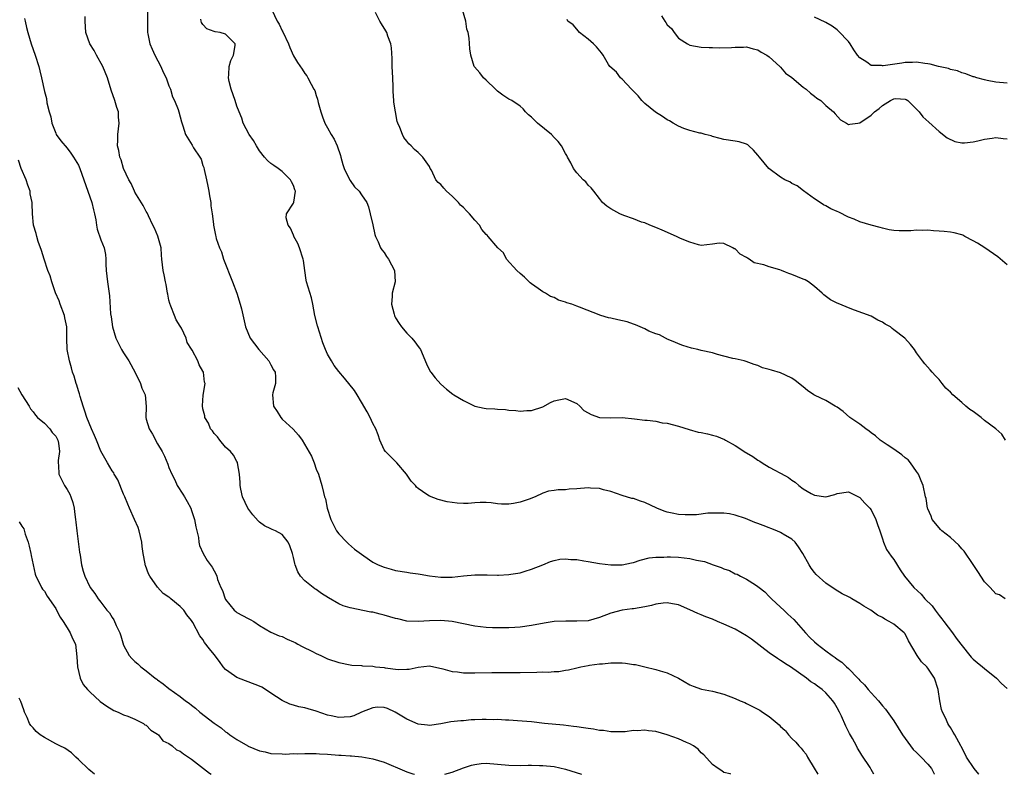
# Model space of a CAD drawing. Units: inches. Extents: x 2559000 to 2562000, y 1548000 to 1551000.
# Drawn here: x 2560901 to 2561075, y 1548000 to 1548133 of the extents above; entities that cross this region are included whole.
import ezdxf

# ---------------------------------------------------------------- set-up
doc = ezdxf.new("R2010")
doc.units = ezdxf.units.IN
doc.header["$MEASUREMENT"] = 0
doc.layers.add('LD25591548_2ft', color=73, linetype='Continuous')

msp = doc.modelspace()

# ---------------------------------------------------------------- linework, layer by layer
at = {"layer": 'LD25591548_2ft'}
for points, elevation in [([(2560923.21, 1548135), (2560923.23, 1548133), (2560923.22, 1548131.22), (2560923.21, 1548131), (2560923.25, 1548130.75), (2560923.6, 1548129), (2560924.05, 1548128.05), (2560924.48, 1548127), (2560925.56, 1548125), (2560925.99, 1548123.99), (2560926.51, 1548123), (2560927, 1548121.58), (2560927.25, 1548121), (2560927.65, 1548119.65), (2560927.99, 1548119), (2560928.62, 1548117.38), (2560928.76, 1548117), (2560929.22, 1548115.22), (2560929.45, 1548114.55), (2560929.92, 1548113), (2560931.08, 1548111.08), (2560931.35, 1548110.65), (2560932.46, 1548109), (2560932.66, 1548108.66), (2560933, 1548107.52), (2560933.14, 1548107.14), (2560933.21, 1548106.79), (2560933.65, 1548105), (2560933.89, 1548103.89), (2560934.07, 1548103), (2560934.17, 1548102.17), (2560934.4, 1548101), (2560934.41, 1548100.41), (2560934.64, 1548099), (2560934.86, 1548097.14), (2560934.86, 1548097), (2560935.21, 1548095.21), (2560935.26, 1548095), (2560935.36, 1548094.64), (2560935.93, 1548093), (2560936.26, 1548092.26), (2560936.66, 1548091), (2560938.22, 1548087), (2560938.97, 1548085), (2560939.6, 1548083), (2560939.8, 1548082.2), (2560940.49, 1548079), (2560941.35, 1548077), (2560942.88, 1548075), (2560944.63, 1548073), (2560945, 1548072.34), (2560945.46, 1548071.46), (2560945.74, 1548071), (2560945.8, 1548070.2), (2560945.8, 1548069), (2560945.37, 1548067.37), (2560945.3, 1548067), (2560945.45, 1548065), (2560946.08, 1548064.08), (2560946.73, 1548063), (2560947, 1548062.71), (2560948.94, 1548060.94), (2560949.88, 1548059.88), (2560950.5, 1548059), (2560952.17, 1548056.17), (2560952.64, 1548055), (2560953, 1548053.87), (2560953.43, 1548053), (2560954.02, 1548051), (2560954.26, 1548049.74), (2560954.47, 1548049), (2560954.64, 1548048.64), (2560954.94, 1548047), (2560955.57, 1548045), (2560956.08, 1548044.08), (2560956.6, 1548043), (2560957, 1548042.45), (2560958.41, 1548041), (2560958.71, 1548040.71), (2560959.77, 1548039.77), (2560961, 1548038.85), (2560961.44, 1548038.56), (2560963, 1548037.48), (2560963.96, 1548037), (2560965, 1548036.57), (2560966.22, 1548036.22), (2560967, 1548036.02), (2560969, 1548035.67), (2560969.61, 1548035.61), (2560971, 1548035.39), (2560971.37, 1548035.37), (2560973, 1548035.06), (2560975, 1548034.81), (2560975.2, 1548034.8), (2560977, 1548034.82), (2560979, 1548035.06), (2560981, 1548035.24), (2560983.21, 1548035.21), (2560985, 1548035.15), (2560985.18, 1548035.18), (2560987, 1548035.27), (2560987.36, 1548035.36), (2560989, 1548035.61), (2560989.9, 1548035.9), (2560991, 1548036.21), (2560993, 1548037.02), (2560994.39, 1548037.61), (2560995, 1548037.77), (2560996.01, 1548037.99), (2560997, 1548038.08), (2560997.96, 1548037.96), (2560999, 1548037.93), (2561000.27, 1548037.73), (2561001, 1548037.58), (2561003, 1548037.25), (2561005, 1548037.01), (2561007, 1548037), (2561008.68, 1548037.32), (2561009, 1548037.39), (2561010.19, 1548037.81), (2561011.78, 1548038.22), (2561013, 1548038.36), (2561014.36, 1548038.36), (2561015, 1548038.42), (2561015.58, 1548038.42), (2561017, 1548038.35), (2561019, 1548038.11), (2561020.18, 1548037.82), (2561021.56, 1548037.56), (2561023.07, 1548037), (2561024.5, 1548036.5), (2561025, 1548036.26), (2561025.97, 1548035.97), (2561027, 1548035.4), (2561027.32, 1548035.32), (2561027.93, 1548035), (2561029, 1548034.49), (2561030.55, 1548033.45), (2561031, 1548033.19), (2561031.19, 1548033), (2561032.21, 1548032.21), (2561033, 1548031.42), (2561033.37, 1548031), (2561035, 1548029.54), (2561035.55, 1548029), (2561035.86, 1548028.72), (2561036.3, 1548028.3), (2561037.32, 1548027.32), (2561039.39, 1548025), (2561040.18, 1548024.18), (2561041, 1548023.39), (2561041.44, 1548023), (2561043, 1548021.8), (2561044.08, 1548021), (2561044.63, 1548020.63), (2561045, 1548020.34), (2561045.81, 1548019.81), (2561046.64, 1548019), (2561047, 1548018.68), (2561048.62, 1548017), (2561048.8, 1548016.8), (2561049, 1548016.56), (2561049.81, 1548015.81), (2561050.44, 1548015), (2561051, 1548014.36), (2561052.29, 1548013), (2561053, 1548012.11), (2561053.53, 1548011.53), (2561055, 1548009.42), (2561056.52, 1548007), (2561057, 1548006.33), (2561057.92, 1548005), (2561058.39, 1548004.39), (2561059, 1548003.87), (2561059.42, 1548003.42), (2561059.84, 1548003), (2561061, 1548001.78), (2561061.64, 1548001), (2561062.1, 1548000.1), (2561062.17, 1548000)], 7196), ([(2560945.14, 1548135), (2560946.12, 1548133), (2560946.47, 1548132.47), (2560947, 1548131.3), (2560947.12, 1548131.12), (2560948.11, 1548129), (2560948.34, 1548128.34), (2560949, 1548126.88), (2560949.71, 1548125.71), (2560950.52, 1548124.52), (2560951, 1548123.78), (2560951.33, 1548123.33), (2560951.53, 1548123), (2560952.09, 1548121.91), (2560952.61, 1548121), (2560952.74, 1548120.74), (2560953, 1548119.9), (2560953.23, 1548119.23), (2560953.36, 1548118.64), (2560953.8, 1548117), (2560954.13, 1548116.13), (2560954.5, 1548115), (2560955, 1548114.18), (2560955.64, 1548113), (2560956.17, 1548112.17), (2560956.72, 1548111), (2560957.28, 1548109.28), (2560957.35, 1548109), (2560957.72, 1548107.72), (2560957.91, 1548107), (2560958.94, 1548104.94), (2560959, 1548104.86), (2560959.77, 1548103.77), (2560960.57, 1548103), (2560961, 1548102.35), (2560961.95, 1548101), (2560962.22, 1548100.22), (2560962.53, 1548099), (2560963, 1548097.03), (2560963.35, 1548095.35), (2560963.49, 1548095), (2560963.96, 1548094.04), (2560964.36, 1548093), (2560964.61, 1548092.61), (2560965, 1548092.14), (2560965.44, 1548091.44), (2560965.76, 1548091), (2560966.85, 1548089), (2560966.93, 1548087), (2560966.39, 1548085), (2560966.39, 1548084.39), (2560966.29, 1548083), (2560966.74, 1548081.26), (2560966.82, 1548081), (2560966.87, 1548080.87), (2560967, 1548080.63), (2560967.64, 1548079.64), (2560968.04, 1548079), (2560969, 1548077.88), (2560969.89, 1548077), (2560970.39, 1548076.39), (2560971, 1548075.54), (2560971.26, 1548075.26), (2560971.4, 1548075), (2560972.49, 1548072.49), (2560973.14, 1548071.14), (2560973.23, 1548071), (2560974.01, 1548070.01), (2560975, 1548068.92), (2560976.01, 1548068.01), (2560977.14, 1548067.14), (2560977.29, 1548067), (2560979, 1548065.99), (2560981.03, 1548065), (2560982.67, 1548064.67), (2560983, 1548064.63), (2560984.54, 1548064.54), (2560985, 1548064.49), (2560986.43, 1548064.43), (2560987, 1548064.32), (2560988.26, 1548064.26), (2560989, 1548064.11), (2560990.22, 1548064.23), (2560991, 1548064.25), (2560993, 1548064.92), (2560994.35, 1548065.65), (2560995, 1548065.97), (2560995.84, 1548066.16), (2560997, 1548066.35), (2560999, 1548065.46), (2560999.57, 1548065), (2561000.27, 1548064.27), (2561001, 1548063.81), (2561001.53, 1548063.53), (2561003, 1548062.99), (2561005, 1548062.95), (2561007, 1548063.02), (2561009.2, 1548062.8), (2561011, 1548062.53), (2561011.44, 1548062.56), (2561013, 1548062.34), (2561014.1, 1548062.1), (2561015, 1548062.03), (2561017, 1548061.5), (2561018.87, 1548060.87), (2561020.44, 1548060.44), (2561021, 1548060.37), (2561022.1, 1548060.1), (2561023, 1548059.92), (2561023.71, 1548059.71), (2561025.1, 1548059.1), (2561025.25, 1548059), (2561027, 1548058.06), (2561028.86, 1548056.86), (2561029, 1548056.76), (2561030.11, 1548056.11), (2561031, 1548055.46), (2561031.31, 1548055.31), (2561031.77, 1548055), (2561033, 1548054.25), (2561035.86, 1548052.69), (2561036.39, 1548052.39), (2561037, 1548051.92), (2561037.59, 1548051.59), (2561038.24, 1548051), (2561039, 1548050.44), (2561040.38, 1548049.62), (2561041, 1548049.3), (2561043, 1548049.01), (2561044.56, 1548049.44), (2561045, 1548049.62), (2561047, 1548049.9), (2561049, 1548048.91), (2561049.87, 1548047.87), (2561050.75, 1548047), (2561051, 1548046.71), (2561051.82, 1548045), (2561052.13, 1548044.14), (2561052.5, 1548043), (2561053, 1548041.56), (2561053.16, 1548041), (2561053.73, 1548039.73), (2561054.51, 1548038.51), (2561055, 1548037.92), (2561056.14, 1548036.14), (2561056.91, 1548035), (2561058.51, 1548033), (2561059.8, 1548031.8), (2561060.5, 1548031), (2561061.74, 1548029.74), (2561062.27, 1548029), (2561063, 1548028.05), (2561063.48, 1548027.48), (2561063.81, 1548027), (2561065.34, 1548025), (2561066.03, 1548024.03), (2561066.85, 1548023), (2561068.67, 1548020.67), (2561069, 1548020.36), (2561069.73, 1548019.73), (2561070.67, 1548019), (2561071, 1548018.69), (2561073.14, 1548017), (2561074.02, 1548016.02), (2561075, 1548015.14)], 7192), ([(2561074.72, 1548059), (2561074.06, 1548060.06), (2561072.99, 1548061), (2561071, 1548062.51), (2561070.39, 1548063), (2561069, 1548064.06), (2561068.42, 1548064.42), (2561067.71, 1548065), (2561067, 1548065.69), (2561065.43, 1548067), (2561065, 1548067.51), (2561064.2, 1548068.2), (2561063.52, 1548069), (2561063, 1548069.74), (2561062.36, 1548070.36), (2561061.75, 1548071), (2561061.43, 1548071.43), (2561060.47, 1548072.47), (2561060.03, 1548073), (2561059, 1548074.43), (2561058.63, 1548075), (2561057.93, 1548075.93), (2561056.93, 1548077), (2561055, 1548078.5), (2561054.71, 1548078.71), (2561054.39, 1548079), (2561053.49, 1548079.49), (2561053, 1548079.85), (2561052.19, 1548080.19), (2561051, 1548080.92), (2561048.04, 1548081.96), (2561047, 1548082.36), (2561045.48, 1548083), (2561045, 1548083.19), (2561043.82, 1548083.82), (2561042.65, 1548084.65), (2561042.37, 1548085), (2561041, 1548086.17), (2561039.94, 1548087), (2561039.32, 1548087.32), (2561039, 1548087.44), (2561037, 1548088.27), (2561036.44, 1548088.44), (2561035.86, 1548088.7), (2561035.19, 1548089), (2561034.88, 1548089.12), (2561033, 1548089.62), (2561032.04, 1548089.96), (2561030.35, 1548090.35), (2561029.46, 1548091), (2561029.16, 1548091.16), (2561029, 1548091.29), (2561027.86, 1548091.86), (2561027, 1548092.8), (2561026.81, 1548092.81), (2561026.55, 1548093), (2561025, 1548093.73), (2561024.18, 1548093.82), (2561023, 1548093.62), (2561021, 1548093.4), (2561020.52, 1548093.48), (2561019, 1548093.95), (2561017.35, 1548094.65), (2561016.64, 1548095), (2561014.08, 1548096.08), (2561013, 1548096.57), (2561011.89, 1548097), (2561011, 1548097.42), (2561010.47, 1548097.53), (2561009, 1548098.1), (2561007.33, 1548098.67), (2561006.61, 1548099), (2561005, 1548099.89), (2561004.34, 1548100.34), (2561003.54, 1548101), (2561003, 1548101.68), (2561002.02, 1548103), (2561001.57, 1548103.57), (2561001, 1548104.07), (2561000.61, 1548104.61), (2561000.13, 1548105), (2560999, 1548106.23), (2560998.41, 1548107), (2560997.96, 1548107.96), (2560997.37, 1548109), (2560997.26, 1548109.26), (2560997, 1548109.66), (2560996.3, 1548111), (2560995.73, 1548111.73), (2560995, 1548112.49), (2560994.54, 1548113), (2560992.08, 1548115), (2560991, 1548116.06), (2560990.49, 1548116.49), (2560989.93, 1548117), (2560989.52, 1548117.52), (2560989, 1548118), (2560987.54, 1548119), (2560987, 1548119.26), (2560985.93, 1548119.93), (2560985, 1548120.63), (2560984.82, 1548120.82), (2560984.68, 1548121), (2560983, 1548122.61), (2560982.56, 1548123), (2560981.87, 1548123.87), (2560980.94, 1548124.94), (2560980.91, 1548125), (2560980.3, 1548127), (2560980.12, 1548128.12), (2560979.99, 1548130.01), (2560979.82, 1548131), (2560979.62, 1548131.62), (2560979.4, 1548133), (2560978.84, 1548135)], 7188), ([(2560901.5, 1548133.5), (2560901.59, 1548133), (2560901.86, 1548131.86), (2560902.06, 1548131), (2560902.66, 1548129), (2560903, 1548127.98), (2560903.38, 1548127), (2560904.03, 1548125), (2560904.21, 1548124.21), (2560904.5, 1548123), (2560905, 1548120.58), (2560905.36, 1548119.36), (2560905.41, 1548118.59), (2560905.83, 1548117), (2560906.13, 1548116.13), (2560906.3, 1548115), (2560907, 1548113.22), (2560907.11, 1548113), (2560907.9, 1548111.9), (2560909, 1548110.58), (2560909.69, 1548109.69), (2560910.17, 1548109), (2560911, 1548107.59), (2560911.29, 1548107), (2560911.99, 1548105), (2560913.37, 1548101), (2560913.66, 1548099.66), (2560913.85, 1548099), (2560914.09, 1548097.91), (2560914.19, 1548097), (2560914.3, 1548096.3), (2560915, 1548094.4), (2560915.57, 1548093), (2560915.8, 1548091.8), (2560915.87, 1548091), (2560915.88, 1548090.12), (2560915.94, 1548089), (2560916.16, 1548087), (2560916.52, 1548084.52), (2560916.69, 1548081.31), (2560916.79, 1548080.79), (2560917.03, 1548079), (2560917.63, 1548077), (2560918.07, 1548076.07), (2560918.64, 1548075), (2560919, 1548074.45), (2560919.91, 1548073), (2560921.01, 1548070.99), (2560922, 1548069), (2560922.19, 1548068.19), (2560922.81, 1548067), (2560922.96, 1548064.97), (2560922.91, 1548063), (2560923, 1548062.73), (2560923.52, 1548061), (2560924.09, 1548060.09), (2560925, 1548058.35), (2560925.82, 1548057), (2560926.21, 1548056.21), (2560926.79, 1548054.79), (2560927, 1548054.18), (2560927.5, 1548053), (2560928.03, 1548052.03), (2560928.47, 1548051), (2560929.47, 1548049.47), (2560929.72, 1548049), (2560930.19, 1548048.19), (2560930.85, 1548047), (2560931, 1548046.59), (2560931.51, 1548045), (2560931.72, 1548043.72), (2560931.92, 1548043), (2560932.2, 1548041.8), (2560932.3, 1548041), (2560932.42, 1548040.42), (2560933.02, 1548039.02), (2560933.76, 1548037.76), (2560934.61, 1548036.61), (2560935.31, 1548035.31), (2560935.43, 1548035), (2560935.6, 1548034.4), (2560936.15, 1548033), (2560936.45, 1548032.45), (2560936.94, 1548031), (2560937, 1548030.9), (2560938.54, 1548029), (2560938.78, 1548028.78), (2560939, 1548028.6), (2560941, 1548027.49), (2560941.35, 1548027.35), (2560941.98, 1548027), (2560943, 1548026.26), (2560945, 1548025.12), (2560946.48, 1548024.48), (2560947, 1548024.33), (2560947.87, 1548023.87), (2560949, 1548023.41), (2560949.26, 1548023.26), (2560949.78, 1548023), (2560950.55, 1548022.55), (2560952.32, 1548021.68), (2560953, 1548021.33), (2560953.81, 1548021), (2560955, 1548020.42), (2560957, 1548019.73), (2560959, 1548019.33), (2560959.29, 1548019.29), (2560961, 1548019.2), (2560961.17, 1548019.17), (2560963, 1548019.08), (2560963.5, 1548019), (2560965, 1548018.84), (2560965.2, 1548018.8), (2560967.49, 1548018.51), (2560969, 1548018.56), (2560969.42, 1548018.58), (2560971, 1548018.92), (2560973, 1548019.14), (2560975.36, 1548018.64), (2560977, 1548018.15), (2560977.93, 1548018.07), (2560979, 1548017.91), (2560981, 1548017.91), (2560984.01, 1548017.99), (2560986, 1548018), (2560987, 1548017.98), (2560989, 1548017.98), (2560991.97, 1548018.03), (2560993, 1548018.07), (2560993.94, 1548018.06), (2560995, 1548018.16), (2560995.84, 1548018.16), (2560997, 1548018.39), (2560997.57, 1548018.43), (2560999, 1548018.83), (2560999.72, 1548019), (2561001, 1548019.24), (2561001.25, 1548019.25), (2561003, 1548019.52), (2561003.54, 1548019.54), (2561005, 1548019.7), (2561005.68, 1548019.68), (2561007, 1548019.67), (2561007.63, 1548019.63), (2561009, 1548019.41), (2561009.4, 1548019.4), (2561011.03, 1548018.97), (2561013, 1548018.51), (2561013.75, 1548018.25), (2561015, 1548017.93), (2561016.98, 1548016.98), (2561019, 1548015.78), (2561019.55, 1548015.55), (2561021.02, 1548015.02), (2561023, 1548014.67), (2561025, 1548014.17), (2561027, 1548013.4), (2561027.85, 1548013), (2561028.66, 1548012.66), (2561029, 1548012.53), (2561031, 1548011.53), (2561031.33, 1548011.33), (2561031.78, 1548011), (2561033, 1548010.21), (2561034.73, 1548008.73), (2561035, 1548008.43), (2561035.77, 1548007.77), (2561035.86, 1548007.66), (2561036.39, 1548007), (2561037, 1548006.31), (2561037.7, 1548005.7), (2561038.21, 1548005), (2561038.63, 1548004.63), (2561039, 1548004.13), (2561039.53, 1548003.53), (2561039.77, 1548003), (2561040.91, 1548001.09), (2561041.58, 1548000)], 7200), ([(2561051.47, 1548000), (2561051, 1548000.86), (2561050.79, 1548001.21), (2561049.36, 1548003.36), (2561049, 1548003.98), (2561048.6, 1548004.6), (2561048.41, 1548005), (2561047.68, 1548006.32), (2561047.18, 1548007.18), (2561046.5, 1548008.5), (2561045.75, 1548010.25), (2561045.41, 1548011), (2561045, 1548011.76), (2561044.54, 1548012.54), (2561044.24, 1548013), (2561043, 1548014.4), (2561042.32, 1548015), (2561041.54, 1548015.54), (2561041, 1548015.97), (2561040.36, 1548016.36), (2561039.6, 1548017), (2561036.73, 1548019), (2561035.86, 1548019.53), (2561035.66, 1548019.66), (2561035, 1548020.12), (2561034.44, 1548020.44), (2561033, 1548021.48), (2561029.87, 1548023.87), (2561029, 1548024.46), (2561027, 1548025.61), (2561025, 1548026.54), (2561023.85, 1548027), (2561023, 1548027.37), (2561021.8, 1548027.8), (2561021, 1548028.16), (2561020.38, 1548028.38), (2561019, 1548029.07), (2561017, 1548029.94), (2561015.89, 1548030.11), (2561015, 1548030.31), (2561014.25, 1548030.25), (2561013, 1548030.06), (2561012.18, 1548029.82), (2561011, 1548029.59), (2561009, 1548029.24), (2561008.77, 1548029.23), (2561007, 1548028.96), (2561005, 1548028.43), (2561003, 1548027.67), (2561001, 1548027.13), (2560999, 1548027.02), (2560997.06, 1548027.06), (2560995.03, 1548026.97), (2560993.28, 1548026.72), (2560991, 1548026.27), (2560989, 1548025.99), (2560988.09, 1548025.91), (2560987, 1548025.86), (2560986.16, 1548025.84), (2560985, 1548025.85), (2560984.13, 1548025.87), (2560983, 1548025.94), (2560981, 1548026.17), (2560977, 1548026.96), (2560975, 1548027.16), (2560973, 1548027.13), (2560971, 1548026.97), (2560969, 1548027.06), (2560967.44, 1548027.44), (2560967, 1548027.53), (2560965, 1548028.11), (2560964.27, 1548028.27), (2560963, 1548028.61), (2560962.65, 1548028.65), (2560959, 1548029.38), (2560957.75, 1548029.75), (2560957, 1548030.1), (2560955.17, 1548031.17), (2560953.94, 1548031.94), (2560953, 1548032.61), (2560952.76, 1548032.76), (2560952.45, 1548033), (2560951, 1548034.18), (2560950.23, 1548035), (2560949.74, 1548035.74), (2560949.28, 1548037), (2560949.21, 1548037.21), (2560949, 1548038.29), (2560948.82, 1548039), (2560948.35, 1548040.35), (2560948.05, 1548041), (2560947, 1548042.33), (2560945.81, 1548043), (2560945.23, 1548043.23), (2560945, 1548043.38), (2560943.86, 1548043.86), (2560943, 1548044.51), (2560942.74, 1548044.74), (2560941.8, 1548045.8), (2560940.91, 1548047), (2560939.96, 1548049), (2560939.67, 1548050.33), (2560939.56, 1548051), (2560939.55, 1548051.55), (2560939.48, 1548053), (2560939.13, 1548055), (2560939.09, 1548055.09), (2560939, 1548055.23), (2560938.38, 1548056.38), (2560937.87, 1548057), (2560937, 1548057.78), (2560936, 1548059), (2560935.6, 1548059.6), (2560935, 1548060.16), (2560934.67, 1548060.67), (2560934.35, 1548061), (2560933.99, 1548061.99), (2560933.32, 1548063), (2560933.31, 1548063.31), (2560933, 1548064.52), (2560932.9, 1548065.1), (2560933.03, 1548066.97), (2560933.39, 1548069), (2560933.28, 1548069.28), (2560933.08, 1548071), (2560933, 1548071.18), (2560932.34, 1548072.34), (2560932.07, 1548073), (2560931.11, 1548074.89), (2560931, 1548075.08), (2560930.23, 1548076.23), (2560930.01, 1548077), (2560929.19, 1548078.81), (2560929, 1548079.17), (2560928.28, 1548080.28), (2560927.99, 1548081), (2560927.35, 1548082.65), (2560927.14, 1548083.14), (2560927, 1548083.71), (2560926.78, 1548084.78), (2560926.76, 1548085), (2560926.49, 1548086.49), (2560926.37, 1548087), (2560926.18, 1548088.18), (2560925.95, 1548089), (2560925.76, 1548091), (2560925.66, 1548091.66), (2560925.6, 1548093), (2560925.04, 1548095.04), (2560924.46, 1548096.46), (2560924.16, 1548097), (2560923.36, 1548098.64), (2560923.15, 1548099.15), (2560923, 1548099.39), (2560922.45, 1548100.45), (2560921, 1548102.81), (2560920.89, 1548103), (2560920.31, 1548104.31), (2560919.93, 1548105), (2560919, 1548106.99), (2560918.54, 1548108.54), (2560918.33, 1548109), (2560918.17, 1548110.17), (2560917.92, 1548111), (2560918, 1548112), (2560917.97, 1548113), (2560918.21, 1548115), (2560918.07, 1548116.07), (2560918.07, 1548117), (2560917.77, 1548117.77), (2560917.47, 1548119), (2560916.81, 1548120.81), (2560916.14, 1548123), (2560915.35, 1548125), (2560914.2, 1548127), (2560913.81, 1548127.81), (2560913.01, 1548129), (2560912.32, 1548131), (2560912.18, 1548133), (2560912.19, 1548133.81)], 7198), ([(2561070.01, 1548000), (2561070, 1548000.01), (2561069.16, 1548001), (2561067.83, 1548003), (2561067.57, 1548003.57), (2561066.9, 1548004.9), (2561066.83, 1548005), (2561065.75, 1548007), (2561065.45, 1548007.45), (2561065, 1548008.28), (2561064.7, 1548008.7), (2561064.54, 1548009), (2561064.17, 1548009.83), (2561063.58, 1548011), (2561063.44, 1548011.44), (2561063.11, 1548013), (2561062.81, 1548015), (2561062.15, 1548017), (2561061, 1548018.77), (2561060.81, 1548019), (2561059.89, 1548019.89), (2561059.11, 1548021), (2561057.59, 1548023.59), (2561057, 1548024.78), (2561056.83, 1548025), (2561055, 1548026.49), (2561054.2, 1548027), (2561053.39, 1548027.39), (2561053, 1548027.67), (2561052.11, 1548028.11), (2561050.93, 1548029), (2561049.68, 1548029.68), (2561049, 1548030.18), (2561047.57, 1548031), (2561047.2, 1548031.2), (2561047, 1548031.32), (2561045.87, 1548031.87), (2561044.64, 1548032.64), (2561043, 1548033.75), (2561041.29, 1548035.29), (2561041, 1548035.63), (2561040.41, 1548036.41), (2561040.06, 1548037), (2561038.94, 1548039), (2561038.18, 1548040.18), (2561037.55, 1548041), (2561037, 1548041.51), (2561035.86, 1548042.18), (2561035.77, 1548042.23), (2561035, 1548042.72), (2561034.32, 1548043), (2561031.93, 1548043.93), (2561031, 1548044.32), (2561030.48, 1548044.48), (2561028.83, 1548045.17), (2561027, 1548045.74), (2561025.99, 1548046.01), (2561025, 1548046.12), (2561023.86, 1548046.14), (2561022.14, 1548046.14), (2561020.18, 1548045.82), (2561018.16, 1548045.84), (2561017, 1548045.9), (2561015.86, 1548046.14), (2561015, 1548046.29), (2561014.45, 1548046.45), (2561013.15, 1548047), (2561011, 1548048.03), (2561010.24, 1548048.24), (2561009, 1548048.68), (2561008.73, 1548048.73), (2561007, 1548049.23), (2561005, 1548049.92), (2561003.76, 1548050.24), (2561003, 1548050.49), (2561001.45, 1548050.55), (2561001, 1548050.61), (2560999, 1548050.41), (2560997.65, 1548050.35), (2560997, 1548050.23), (2560995.74, 1548050.26), (2560995, 1548050.15), (2560994.02, 1548049.98), (2560993, 1548049.66), (2560991.69, 1548049), (2560990.61, 1548048.61), (2560989, 1548048.08), (2560987.81, 1548047.81), (2560987, 1548047.7), (2560985.73, 1548047.73), (2560985, 1548047.77), (2560983.92, 1548047.92), (2560983, 1548047.98), (2560981.98, 1548047.98), (2560981, 1548047.94), (2560979.84, 1548047.84), (2560979, 1548047.84), (2560977.87, 1548047.87), (2560976.13, 1548048.13), (2560974.55, 1548048.55), (2560973, 1548049.12), (2560972.56, 1548049.44), (2560971, 1548050.49), (2560970.72, 1548050.72), (2560970.52, 1548051), (2560969.77, 1548051.77), (2560968.97, 1548053), (2560967.21, 1548055), (2560966.12, 1548056.12), (2560965.21, 1548057), (2560965, 1548057.33), (2560964.25, 1548059), (2560963.95, 1548059.95), (2560963.54, 1548061), (2560963, 1548061.95), (2560962.55, 1548063), (2560962.02, 1548064.02), (2560961, 1548065.71), (2560960.26, 1548067), (2560959.78, 1548067.78), (2560957.98, 1548069.98), (2560957, 1548071.15), (2560956.18, 1548072.18), (2560955.68, 1548073), (2560955, 1548074.19), (2560954.64, 1548075), (2560954.19, 1548076.19), (2560953.26, 1548079), (2560953.22, 1548079.22), (2560952.74, 1548081), (2560952.42, 1548083), (2560952.17, 1548084.17), (2560951.31, 1548087), (2560951.25, 1548087.25), (2560950.98, 1548088.98), (2560950.73, 1548090.73), (2560950.71, 1548091), (2560950.06, 1548093), (2560949.77, 1548093.77), (2560949.07, 1548095), (2560949.06, 1548095.06), (2560949, 1548095.19), (2560948.48, 1548096.48), (2560948.05, 1548097), (2560947.7, 1548098.3), (2560947.77, 1548099), (2560949, 1548100.88), (2560949.06, 1548101), (2560949.06, 1548101.06), (2560949.36, 1548103), (2560949.24, 1548103.24), (2560949, 1548103.97), (2560948.62, 1548104.62), (2560948.49, 1548105), (2560947, 1548106.44), (2560946.27, 1548107), (2560945.49, 1548107.49), (2560945, 1548107.87), (2560944.4, 1548108.4), (2560943.89, 1548109), (2560943, 1548110.11), (2560942.43, 1548111), (2560941.93, 1548111.93), (2560941.15, 1548113), (2560940.13, 1548115), (2560939.85, 1548115.85), (2560939.37, 1548117), (2560939, 1548117.99), (2560938.67, 1548119), (2560937.98, 1548121), (2560937.64, 1548122.36), (2560937.52, 1548123), (2560937.6, 1548123.6), (2560937.65, 1548125), (2560937.91, 1548126.09), (2560938.39, 1548127), (2560938.7, 1548128.7), (2560938.7, 1548129), (2560937, 1548130.74), (2560936.05, 1548131), (2560935.14, 1548131.14), (2560935, 1548131.21), (2560933.68, 1548131.68), (2560933, 1548132.43), (2560932.76, 1548132.76), (2560932.69, 1548133), (2560932.64, 1548133.36)], 7194), ([(2561074.64, 1548031), (2561073.67, 1548031.67), (2561073, 1548031.86), (2561072.03, 1548033), (2561071, 1548033.97), (2561069.82, 1548035.82), (2561069, 1548037.03), (2561067.43, 1548039.43), (2561067, 1548039.82), (2561066.46, 1548040.46), (2561065, 1548041.8), (2561063.48, 1548043), (2561063.26, 1548043.26), (2561063, 1548043.51), (2561061.78, 1548045), (2561061.57, 1548045.57), (2561061, 1548046.87), (2561060.96, 1548047), (2561060.69, 1548048.69), (2561060.61, 1548049), (2561060.19, 1548051), (2561059.82, 1548051.82), (2561059.37, 1548053), (2561059, 1548053.49), (2561057.96, 1548055), (2561057.51, 1548055.51), (2561057, 1548055.88), (2561056.41, 1548056.41), (2561055, 1548057.41), (2561053.81, 1548058.19), (2561052.61, 1548059), (2561051.77, 1548059.77), (2561051, 1548060.32), (2561050.62, 1548060.62), (2561050.03, 1548061), (2561049, 1548061.81), (2561047.24, 1548063), (2561046.06, 1548064.06), (2561045, 1548064.81), (2561044.66, 1548065), (2561043, 1548066), (2561041.12, 1548066.88), (2561040.89, 1548067), (2561039.78, 1548067.78), (2561039, 1548068.42), (2561037.56, 1548069.56), (2561037, 1548069.95), (2561035.86, 1548070.51), (2561035, 1548070.93), (2561033.37, 1548071.37), (2561033, 1548071.52), (2561031.8, 1548071.8), (2561031, 1548072.17), (2561030.35, 1548072.35), (2561028.9, 1548072.9), (2561028.55, 1548073), (2561027, 1548073.35), (2561026.57, 1548073.43), (2561025, 1548073.87), (2561023.85, 1548074.15), (2561023, 1548074.41), (2561021, 1548074.87), (2561020.36, 1548075), (2561019.28, 1548075.28), (2561017.75, 1548075.75), (2561017, 1548076.01), (2561016.31, 1548076.31), (2561015, 1548076.84), (2561014.9, 1548076.9), (2561014.68, 1548077), (2561013.61, 1548077.61), (2561013, 1548077.79), (2561011.71, 1548078.29), (2561011, 1548078.66), (2561010.21, 1548079), (2561009.4, 1548079.4), (2561009, 1548079.47), (2561007.9, 1548079.9), (2561006.26, 1548080.26), (2561005, 1548080.56), (2561004.61, 1548080.61), (2561003.28, 1548081), (2560999.5, 1548082.5), (2560999, 1548082.68), (2560998.13, 1548083), (2560997.28, 1548083.28), (2560997, 1548083.41), (2560995.76, 1548083.76), (2560995, 1548084.19), (2560994.38, 1548084.38), (2560993.46, 1548085), (2560993, 1548085.22), (2560992.19, 1548085.81), (2560991, 1548086.62), (2560990.8, 1548086.8), (2560990.63, 1548087), (2560989.77, 1548087.77), (2560989, 1548088.42), (2560988.43, 1548089), (2560986.6, 1548091), (2560986.07, 1548092.07), (2560985.05, 1548093), (2560983.37, 1548095), (2560983.19, 1548095.19), (2560983, 1548095.34), (2560982.22, 1548096.22), (2560981.83, 1548097), (2560981, 1548097.87), (2560980.09, 1548099), (2560979.53, 1548099.53), (2560979, 1548100.09), (2560978.5, 1548100.5), (2560978.13, 1548101), (2560977, 1548102.1), (2560976.01, 1548103), (2560975.51, 1548103.51), (2560975, 1548104.14), (2560974.54, 1548104.54), (2560974.14, 1548105), (2560973.33, 1548106.67), (2560973.15, 1548107), (2560973, 1548107.35), (2560971.85, 1548109), (2560971, 1548109.83), (2560970.35, 1548110.35), (2560969.75, 1548111), (2560969.34, 1548111.34), (2560969, 1548111.8), (2560968.48, 1548112.48), (2560968.21, 1548113), (2560967.76, 1548114.24), (2560967.42, 1548115), (2560967.31, 1548115.31), (2560967, 1548117), (2560966.72, 1548118.72), (2560966.72, 1548119), (2560966.57, 1548120.57), (2560966.58, 1548121.42), (2560966.51, 1548123), (2560966.44, 1548125), (2560966.43, 1548126.43), (2560966.31, 1548128.31), (2560966.19, 1548129), (2560965.66, 1548130.34), (2560965.45, 1548131), (2560965.3, 1548131.3), (2560964.51, 1548132.51), (2560964.21, 1548133), (2560963.47, 1548134.53)], 7190), ([(2561075, 1548089.99), (2561073.38, 1548091.38), (2561071.04, 1548093), (2561069.78, 1548093.78), (2561069, 1548094.23), (2561067.56, 1548095), (2561067.19, 1548095.19), (2561067, 1548095.25), (2561065.65, 1548095.65), (2561065, 1548095.76), (2561063.89, 1548095.89), (2561063, 1548095.95), (2561061.99, 1548095.99), (2561061, 1548096.07), (2561060.03, 1548096.03), (2561059, 1548096.09), (2561057.98, 1548095.98), (2561057, 1548096), (2561055.96, 1548095.96), (2561055, 1548096.02), (2561054.18, 1548096.18), (2561053, 1548096.44), (2561052.57, 1548096.57), (2561051, 1548097), (2561049, 1548097.58), (2561047.97, 1548098.03), (2561047, 1548098.41), (2561045.27, 1548099.27), (2561045, 1548099.42), (2561043.89, 1548099.89), (2561043, 1548100.4), (2561042.59, 1548100.59), (2561041.99, 1548101), (2561041, 1548101.63), (2561039.07, 1548103.07), (2561037.91, 1548103.91), (2561037, 1548104.35), (2561036.61, 1548104.61), (2561035.86, 1548104.95), (2561035.75, 1548105), (2561035, 1548105.44), (2561032.93, 1548107), (2561031.27, 1548109), (2561031, 1548109.37), (2561030.24, 1548110.24), (2561029.42, 1548111), (2561029.19, 1548111.19), (2561029, 1548111.31), (2561027.67, 1548111.67), (2561027, 1548111.82), (2561025, 1548112.11), (2561024.31, 1548112.31), (2561023, 1548112.64), (2561022.74, 1548112.74), (2561021.67, 1548113), (2561021, 1548113.2), (2561020.75, 1548113.25), (2561019, 1548113.72), (2561017.94, 1548114.06), (2561017, 1548114.45), (2561016.01, 1548115), (2561015.4, 1548115.4), (2561015, 1548115.57), (2561014.16, 1548116.16), (2561012.92, 1548116.92), (2561011, 1548118.48), (2561010.52, 1548119), (2561009.83, 1548119.83), (2561009, 1548120.67), (2561008.85, 1548120.85), (2561008.7, 1548121), (2561007, 1548122.76), (2561006.72, 1548123), (2561006.02, 1548124.02), (2561004.87, 1548125), (2561004.64, 1548125.36), (2561003.66, 1548127), (2561003.39, 1548127.39), (2561002.49, 1548128.49), (2561001.97, 1548129), (2561001, 1548129.83), (2560999.51, 1548131), (2560999.28, 1548131.28), (2560999, 1548131.58), (2560998.36, 1548132.36), (2560997.42, 1548133), (2560997.29, 1548133.29)], 7186), ([(2561013.96, 1548133.96), (2561014.54, 1548133), (2561014.75, 1548132.75), (2561015, 1548132.36), (2561015.71, 1548131.71), (2561016.18, 1548131), (2561017, 1548130), (2561018.54, 1548129), (2561019, 1548128.74), (2561021, 1548128.43), (2561022.37, 1548128.37), (2561023, 1548128.36), (2561024.29, 1548128.29), (2561026.36, 1548128.36), (2561027, 1548128.41), (2561028.44, 1548128.44), (2561029, 1548128.47), (2561030.13, 1548128.13), (2561031, 1548127.96), (2561031.56, 1548127.56), (2561032.6, 1548127), (2561033, 1548126.68), (2561034.85, 1548125), (2561034.92, 1548124.92), (2561035, 1548124.86), (2561035.84, 1548123.84), (2561035.86, 1548123.82), (2561037, 1548123.04), (2561039, 1548121.38), (2561039.49, 1548121), (2561040.28, 1548120.28), (2561041, 1548119.77), (2561041.41, 1548119.41), (2561042.09, 1548119), (2561043, 1548118.11), (2561044.37, 1548117), (2561044.64, 1548116.64), (2561045.58, 1548115.58), (2561046.62, 1548115), (2561047, 1548114.75), (2561047.21, 1548114.79), (2561048.63, 1548115), (2561049, 1548115.03), (2561051, 1548116.42), (2561051.58, 1548117), (2561052.42, 1548117.58), (2561053, 1548118.12), (2561054.38, 1548119), (2561055, 1548119.3), (2561055.34, 1548119.34), (2561057, 1548119.21), (2561057.16, 1548119.16), (2561057.47, 1548119), (2561059.45, 1548117), (2561060.14, 1548116.14), (2561061.16, 1548115.16), (2561063, 1548113.55), (2561064.42, 1548112.42), (2561065.75, 1548111.75), (2561067, 1548111.54), (2561067.5, 1548111.5), (2561069, 1548111.68), (2561069.85, 1548111.85), (2561071, 1548112.17), (2561072.36, 1548112.36), (2561073, 1548112.48), (2561074.28, 1548112.28), (2561075, 1548112.21)], 7184), ([(2561075, 1548122.06), (2561073, 1548122.25), (2561071.46, 1548122.54), (2561071, 1548122.64), (2561069.63, 1548123), (2561069.16, 1548123.16), (2561069, 1548123.19), (2561067.72, 1548123.72), (2561067, 1548123.86), (2561066.22, 1548124.22), (2561065, 1548124.46), (2561064.63, 1548124.63), (2561062.9, 1548125), (2561061.42, 1548125.42), (2561061, 1548125.47), (2561060.48, 1548125.52), (2561059, 1548125.74), (2561058.29, 1548125.71), (2561057, 1548125.68), (2561056.39, 1548125.61), (2561053.12, 1548125.12), (2561053, 1548125.12), (2561052.83, 1548125.17), (2561051, 1548125.2), (2561050.22, 1548125.78), (2561049, 1548126.51), (2561048.58, 1548127), (2561047.92, 1548127.92), (2561047.28, 1548129), (2561047, 1548129.41), (2561045.25, 1548131.25), (2561045, 1548131.48), (2561044.1, 1548132.1), (2561043, 1548132.75), (2561042.85, 1548132.85), (2561041, 1548133.73)], 7182), ([(2561026.23, 1548000), (2561026.08, 1548000.08), (2561025, 1548000.33), (2561024.62, 1548000.62), (2561024, 1548001), (2561023, 1548001.75), (2561021.45, 1548003.45), (2561021, 1548003.81), (2561020.45, 1548004.45), (2561019.65, 1548005), (2561019, 1548005.36), (2561018.41, 1548005.59), (2561017, 1548006.27), (2561015, 1548006.98), (2561013, 1548007.56), (2561011.69, 1548007.69), (2561011, 1548007.82), (2561009.7, 1548007.7), (2561009, 1548007.71), (2561007.53, 1548007.53), (2561007, 1548007.5), (2561005.53, 1548007.53), (2561005, 1548007.51), (2561003.72, 1548007.72), (2561003, 1548007.75), (2561001.96, 1548007.96), (2561001, 1548008.07), (2561000.22, 1548008.22), (2560999, 1548008.38), (2560998.46, 1548008.46), (2560996.67, 1548008.67), (2560993.31, 1548009), (2560991, 1548009.25), (2560988.55, 1548009.45), (2560987, 1548009.55), (2560986.44, 1548009.56), (2560985, 1548009.66), (2560984.35, 1548009.65), (2560983, 1548009.69), (2560982.32, 1548009.68), (2560981, 1548009.61), (2560980.39, 1548009.61), (2560979, 1548009.46), (2560978.53, 1548009.47), (2560976.75, 1548009.25), (2560975, 1548008.91), (2560973, 1548008.62), (2560972.68, 1548008.68), (2560971, 1548008.87), (2560969, 1548009.73), (2560966.93, 1548011), (2560965.6, 1548011.6), (2560965, 1548011.81), (2560963.83, 1548011.83), (2560963, 1548011.75), (2560961, 1548010.96), (2560959.65, 1548010.35), (2560959, 1548010.18), (2560957.92, 1548010.08), (2560957, 1548010.03), (2560955.67, 1548010.33), (2560955, 1548010.46), (2560953, 1548011.17), (2560951.56, 1548011.56), (2560951, 1548011.75), (2560949.94, 1548011.94), (2560949, 1548012.21), (2560948.37, 1548012.37), (2560947, 1548013.01), (2560945, 1548014.31), (2560944.02, 1548015), (2560943.38, 1548015.38), (2560943, 1548015.56), (2560941, 1548016.36), (2560940.5, 1548016.5), (2560939, 1548017.1), (2560938.59, 1548017.41), (2560937, 1548018.5), (2560936.57, 1548019), (2560935.9, 1548019.9), (2560935, 1548021.17), (2560934.17, 1548022.17), (2560933.3, 1548023.3), (2560933, 1548023.79), (2560932.43, 1548024.43), (2560931.21, 1548026.79), (2560931, 1548027.16), (2560930.16, 1548028.16), (2560929.62, 1548029), (2560929, 1548029.64), (2560927.34, 1548031), (2560927.14, 1548031.14), (2560927, 1548031.27), (2560925.96, 1548031.96), (2560925, 1548033.03), (2560923.61, 1548035), (2560923.4, 1548035.4), (2560922.86, 1548036.86), (2560922.82, 1548037), (2560922.81, 1548037.19), (2560922.46, 1548039), (2560922.25, 1548040.25), (2560922.2, 1548041), (2560921.74, 1548043), (2560921.56, 1548043.56), (2560920.94, 1548045), (2560920.01, 1548047), (2560919.73, 1548047.73), (2560919.18, 1548049), (2560919, 1548049.48), (2560917.98, 1548051.98), (2560917.35, 1548053), (2560917.24, 1548053.24), (2560917, 1548053.58), (2560916.14, 1548055), (2560915, 1548057.07), (2560914.21, 1548059), (2560913.84, 1548059.84), (2560913.3, 1548061), (2560912.49, 1548063), (2560912.15, 1548064.15), (2560911.83, 1548065), (2560911.3, 1548066.7), (2560911.19, 1548067.19), (2560911, 1548067.75), (2560910.73, 1548068.73), (2560910.6, 1548069), (2560910.29, 1548070.29), (2560909.98, 1548071), (2560909.78, 1548071.78), (2560909.42, 1548073), (2560909.05, 1548075.05), (2560908.99, 1548076.99), (2560908.97, 1548079), (2560908.62, 1548080.62), (2560908.57, 1548081), (2560907.81, 1548083), (2560907.6, 1548083.6), (2560906.97, 1548085.03), (2560906.31, 1548087), (2560906.03, 1548088.03), (2560905.64, 1548089), (2560904.95, 1548091), (2560904.49, 1548092.49), (2560903.92, 1548094.08), (2560903.65, 1548095), (2560903.53, 1548095.53), (2560903.06, 1548097), (2560902.88, 1548099), (2560902.82, 1548100.82), (2560902.85, 1548101), (2560902.5, 1548102.5), (2560902.5, 1548103), (2560902.07, 1548104.07), (2560901.8, 1548105), (2560900.9, 1548107), (2560900.44, 1548108.44)], 7202), ([(2560900.3, 1548068.3), (2560901, 1548066.99), (2560902.31, 1548065), (2560902.57, 1548064.57), (2560903, 1548064.04), (2560903.43, 1548063.43), (2560903.81, 1548063), (2560905, 1548062.04), (2560905.94, 1548061), (2560906.38, 1548060.38), (2560907, 1548059.72), (2560907.4, 1548059), (2560907.51, 1548058.49), (2560907.7, 1548057), (2560907.44, 1548055.44), (2560907.42, 1548055), (2560907.47, 1548054.53), (2560907.54, 1548053), (2560908.05, 1548052.05), (2560908.55, 1548051), (2560909, 1548050.27), (2560909.47, 1548049.47), (2560909.65, 1548049), (2560910, 1548048), (2560910.24, 1548047), (2560910.34, 1548046.34), (2560910.51, 1548045), (2560910.54, 1548044.54), (2560910.72, 1548043), (2560911.21, 1548039.21), (2560911.31, 1548038.69), (2560911.56, 1548037), (2560911.87, 1548035.87), (2560912.14, 1548035), (2560913, 1548033.12), (2560913.07, 1548033), (2560913.93, 1548031.93), (2560914.52, 1548031), (2560915, 1548030.41), (2560916.05, 1548029), (2560916.52, 1548028.51), (2560917, 1548027.69), (2560917.28, 1548027.28), (2560917.7, 1548026.3), (2560918.33, 1548025), (2560918.48, 1548024.48), (2560919, 1548022.82), (2560919.99, 1548021), (2560920.44, 1548020.44), (2560921, 1548019.9), (2560921.49, 1548019.49), (2560922.04, 1548019), (2560923, 1548018.29), (2560924.57, 1548017), (2560924.83, 1548016.83), (2560925, 1548016.69), (2560926, 1548016), (2560927, 1548015.16), (2560929, 1548013.75), (2560929.95, 1548013), (2560930.57, 1548012.57), (2560931, 1548012.22), (2560931.69, 1548011.69), (2560932.48, 1548011), (2560935, 1548009.03), (2560936.19, 1548008.19), (2560937, 1548007.53), (2560937.33, 1548007.33), (2560937.75, 1548007), (2560939, 1548006.14), (2560940.9, 1548005), (2560941, 1548004.95), (2560943, 1548004.15), (2560943.97, 1548003.97), (2560945, 1548003.7), (2560947, 1548003.59), (2560947.57, 1548003.57), (2560949, 1548003.66), (2560949.62, 1548003.62), (2560951, 1548003.7), (2560951.65, 1548003.65), (2560953, 1548003.67), (2560953.61, 1548003.62), (2560955, 1548003.56), (2560957, 1548003.4), (2560957.39, 1548003.39), (2560959, 1548003.25), (2560959.25, 1548003.24), (2560961.06, 1548003.06), (2560963, 1548002.74), (2560965, 1548002.14), (2560968.59, 1548000.59), (2560969, 1548000.43), (2560970.07, 1548000.07), (2560970.34, 1548000)], 7204), ([(2560900.57, 1548044.57), (2560901, 1548043.85), (2560901.35, 1548043.35), (2560901.61, 1548042.39), (2560902.14, 1548041), (2560902.31, 1548040.31), (2560902.59, 1548039), (2560902.64, 1548038.64), (2560903, 1548037), (2560903.37, 1548035.37), (2560903.5, 1548035), (2560904.11, 1548033.89), (2560904.52, 1548033), (2560904.69, 1548032.69), (2560905, 1548032.36), (2560905.49, 1548031.49), (2560907, 1548029.27), (2560907.16, 1548029), (2560907.78, 1548027.78), (2560908.33, 1548027), (2560909, 1548025.84), (2560909.56, 1548025), (2560909.96, 1548023.96), (2560910.48, 1548023), (2560910.76, 1548020.76), (2560910.85, 1548019), (2560911.34, 1548017), (2560911.88, 1548015.88), (2560912.6, 1548015), (2560913, 1548014.59), (2560914.88, 1548012.88), (2560916.02, 1548012.02), (2560917.29, 1548011.29), (2560918.04, 1548011), (2560919, 1548010.53), (2560919.72, 1548010.28), (2560921, 1548009.72), (2560922.49, 1548009), (2560922.76, 1548008.76), (2560923, 1548008.66), (2560923.79, 1548007.79), (2560925, 1548007.11), (2560925.14, 1548007), (2560925.92, 1548005.92), (2560927, 1548005.43), (2560927.57, 1548005), (2560928.34, 1548004.34), (2560929, 1548004.08), (2560929.59, 1548003.59), (2560931, 1548002.65), (2560934.18, 1548000.18), (2560934.45, 1548000)], 7206), ([(2560913.87, 1548000), (2560912.83, 1548000.83), (2560911, 1548002.59), (2560910.53, 1548003), (2560909.79, 1548003.79), (2560908.61, 1548004.61), (2560907.75, 1548005), (2560907, 1548005.38), (2560905, 1548006.49), (2560904.26, 1548007), (2560903.58, 1548007.58), (2560903, 1548008.23), (2560902.62, 1548008.62), (2560902.39, 1548009), (2560901.95, 1548010.05), (2560901.5, 1548011), (2560901.38, 1548011.38), (2560900.84, 1548012.84), (2560900.57, 1548013.43)], 7208), ([(2560975.72, 1548000), (2560977, 1548000.39), (2560979, 1548001.15), (2560980.41, 1548001.59), (2560981, 1548001.76), (2560982.12, 1548001.88), (2560983, 1548001.97), (2560985, 1548001.82), (2560987, 1548001.6), (2560989, 1548001.57), (2560990.41, 1548001.59), (2560991, 1548001.62), (2560992.44, 1548001.56), (2560993, 1548001.56), (2560995, 1548001.35), (2560997, 1548000.93), (2560999.83, 1548000)], 7204)]:
    msp.add_lwpolyline(points, dxfattribs=dict(at, elevation=elevation))

doc.saveas('drawing.dxf')
